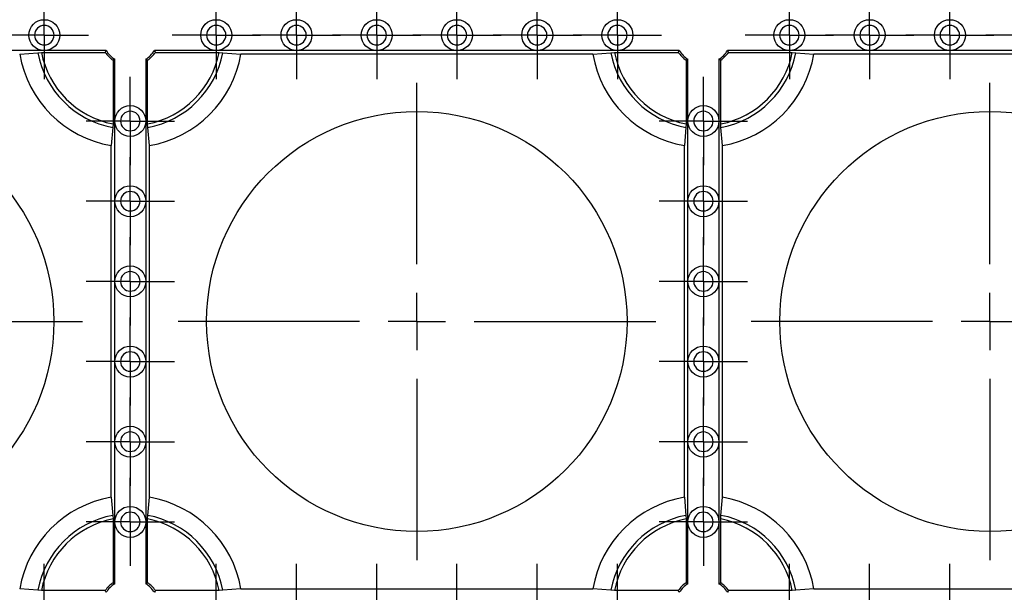
# Model space of a CAD drawing. Units: millimetres. Extents: x -29 to 664, y -32 to 370.
# Drawn here: x 81 to 103, y 140 to 153 of the extents above; entities that cross this region are included whole.
import ezdxf

# ---------------------------------------------------------------- set-up
doc = ezdxf.new("R2010")
doc.units = ezdxf.units.MM
doc.layers.add('FORMAT', color=7, linetype='Continuous')

# ---------------------------------------------------------------- blocks, each defined once
blk = doc.blocks.new('SW_CENTERMARKSYMBOL_441')
at = {"layer": 'FORMAT', "color": 0}
for p, q in [((0, 0.625), (0, 0.9625)), ((0, 0), (0, 0.625)), ((-0.625, 0), (-0.9625, 0)), ((0, 0), (-0.625, 0)), ((0, 0), (0, -0.625)), ((0, 0), (0.625, 0)), ((0.625, 0), (0.9625, 0)), ((0, -0.625), (0, -0.9625))]:
    blk.add_line(p, q, dxfattribs=at)
blk = doc.blocks.new('SW_CENTERMARKSYMBOL_442')
at = {"layer": 'FORMAT', "color": 0}
for p, q in [((0, 0.625), (0, 0.9625)), ((0, 0), (0, 0.625)), ((-0.625, 0), (-0.9625, 0)), ((0, 0), (-0.625, 0)), ((0, 0), (0, -0.625)), ((0, 0), (0.625, 0)), ((0.625, 0), (0.9625, 0)), ((0, -0.625), (0, -0.9625))]:
    blk.add_line(p, q, dxfattribs=at)
blk = doc.blocks.new('SW_CENTERMARKSYMBOL_443')
at = {"layer": 'FORMAT', "color": 0}
for p, q in [((0, 0.625), (0, 0.9625)), ((0, 0), (0, 0.625)), ((-0.625, 0), (-0.9625, 0)), ((0, 0), (-0.625, 0)), ((0, 0), (0, -0.625)), ((0, 0), (0.625, 0)), ((0.625, 0), (0.9625, 0)), ((0, -0.625), (0, -0.9625))]:
    blk.add_line(p, q, dxfattribs=at)
blk = doc.blocks.new('SW_CENTERMARKSYMBOL_452')
at = {"layer": 'FORMAT', "color": 0}
for p, q in [((0, 0.625), (0, 0.9625)), ((0, 0), (0, 0.625)), ((-0.625, 0), (-0.9625, 0)), ((0, 0), (-0.625, 0)), ((0, 0), (0, -0.625)), ((0, 0), (0.625, 0)), ((0.625, 0), (0.9625, 0)), ((0, -0.625), (0, -0.9625))]:
    blk.add_line(p, q, dxfattribs=at)
blk = doc.blocks.new('SW_CENTERMARKSYMBOL_453')
at = {"layer": 'FORMAT', "color": 0}
for p, q in [((0, 0.625), (0, 0.9625)), ((0, 0), (0, 0.625)), ((-0.625, 0), (-0.9625, 0)), ((0, 0), (-0.625, 0)), ((0, 0), (0, -0.625)), ((0, 0), (0.625, 0)), ((0.625, 0), (0.9625, 0)), ((0, -0.625), (0, -0.9625))]:
    blk.add_line(p, q, dxfattribs=at)
blk = doc.blocks.new('SW_CENTERMARKSYMBOL_454')
at = {"layer": 'FORMAT', "color": 0}
for p, q in [((0, 0.625), (0, 0.9625)), ((0, 0), (0, 0.625)), ((-0.625, 0), (-0.9625, 0)), ((0, 0), (-0.625, 0)), ((0, 0), (0, -0.625)), ((0, 0), (0.625, 0)), ((0.625, 0), (0.9625, 0)), ((0, -0.625), (0, -0.9625))]:
    blk.add_line(p, q, dxfattribs=at)
blk = doc.blocks.new('SW_CENTERMARKSYMBOL_455')
at = {"layer": 'FORMAT', "color": 0}
for p, q in [((0, 0.625), (0, 0.9625)), ((0, 0), (0, 0.625)), ((-0.625, 0), (-0.9625, 0)), ((0, 0), (-0.625, 0)), ((0, 0), (0, -0.625)), ((0, 0), (0.625, 0)), ((0.625, 0), (0.9625, 0)), ((0, -0.625), (0, -0.9625))]:
    blk.add_line(p, q, dxfattribs=at)
blk = doc.blocks.new('SW_CENTERMARKSYMBOL_581')
at = {"layer": 'FORMAT', "color": 0}
for p, q in [((0, 0.625), (0, 0.9625)), ((0, 0), (0, 0.625)), ((-0.625, 0), (-0.9625, 0)), ((0, 0), (-0.625, 0)), ((0, 0), (0, -0.625)), ((0, 0), (0.625, 0)), ((0.625, 0), (0.9625, 0)), ((0, -0.625), (0, -0.9625))]:
    blk.add_line(p, q, dxfattribs=at)
blk = doc.blocks.new('SW_CENTERMARKSYMBOL_582')
at = {"layer": 'FORMAT', "color": 0}
for p, q in [((0, 0.625), (0, 0.9625)), ((0, 0), (0, 0.625)), ((-0.625, 0), (-0.9625, 0)), ((0, 0), (-0.625, 0)), ((0, 0), (0, -0.625)), ((0, 0), (0.625, 0)), ((0.625, 0), (0.9625, 0)), ((0, -0.625), (0, -0.9625))]:
    blk.add_line(p, q, dxfattribs=at)
blk = doc.blocks.new('SW_CENTERMARKSYMBOL_583')
at = {"layer": 'FORMAT', "color": 0}
for p, q in [((0, 0.625), (0, 0.9625)), ((0, 0), (0, 0.625)), ((-0.625, 0), (-0.9625, 0)), ((0, 0), (-0.625, 0)), ((0, 0), (0, -0.625)), ((0, 0), (0.625, 0)), ((0.625, 0), (0.9625, 0)), ((0, -0.625), (0, -0.9625))]:
    blk.add_line(p, q, dxfattribs=at)
blk = doc.blocks.new('SW_CENTERMARKSYMBOL_584')
at = {"layer": 'FORMAT', "color": 0}
for p, q in [((0, 0.625), (0, 0.9625)), ((0, 0), (0, 0.625)), ((-0.625, 0), (-0.9625, 0)), ((0, 0), (-0.625, 0)), ((0, 0), (0, -0.625)), ((0, 0), (0.625, 0)), ((0.625, 0), (0.9625, 0)), ((0, -0.625), (0, -0.9625))]:
    blk.add_line(p, q, dxfattribs=at)
blk = doc.blocks.new('SW_CENTERMARKSYMBOL_585')
at = {"layer": 'FORMAT', "color": 0}
for p, q in [((0, 0.625), (0, 0.9625)), ((0, 0), (0, 0.625)), ((-0.625, 0), (-0.9625, 0)), ((0, 0), (-0.625, 0)), ((0, 0), (0, -0.625)), ((0, 0), (0.625, 0)), ((0.625, 0), (0.9625, 0)), ((0, -0.625), (0, -0.9625))]:
    blk.add_line(p, q, dxfattribs=at)
blk = doc.blocks.new('SW_CENTERMARKSYMBOL_586')
at = {"layer": 'FORMAT', "color": 0}
for p, q in [((0, 0.625), (0, 0.9625)), ((0, 0), (0, 0.625)), ((-0.625, 0), (-0.9625, 0)), ((0, 0), (-0.625, 0)), ((0, 0), (0, -0.625)), ((0, 0), (0.625, 0)), ((0.625, 0), (0.9625, 0)), ((0, -0.625), (0, -0.9625))]:
    blk.add_line(p, q, dxfattribs=at)
blk = doc.blocks.new('SW_CENTERMARKSYMBOL_587')
at = {"layer": 'FORMAT', "color": 0}
for p, q in [((0, 0.625), (0, 0.9625)), ((0, 0), (0, 0.625)), ((-0.625, 0), (-0.9625, 0)), ((0, 0), (-0.625, 0)), ((0, 0), (0, -0.625)), ((0, 0), (0.625, 0)), ((0.625, 0), (0.9625, 0)), ((0, -0.625), (0, -0.9625))]:
    blk.add_line(p, q, dxfattribs=at)
blk = doc.blocks.new('SW_CENTERMARKSYMBOL_588')
at = {"layer": 'FORMAT', "color": 0}
for p, q in [((0, 0.625), (0, 0.9625)), ((0, 0), (0, 0.625)), ((-0.625, 0), (-0.9625, 0)), ((0, 0), (-0.625, 0)), ((0, 0), (0, -0.625)), ((0, 0), (0.625, 0)), ((0.625, 0), (0.9625, 0)), ((0, -0.625), (0, -0.9625))]:
    blk.add_line(p, q, dxfattribs=at)
blk = doc.blocks.new('SW_CENTERMARKSYMBOL_589')
at = {"layer": 'FORMAT', "color": 0}
for p, q in [((0, 0.625), (0, 0.9625)), ((0, 0), (0, 0.625)), ((-0.625, 0), (-0.9625, 0)), ((0, 0), (-0.625, 0)), ((0, 0), (0, -0.625)), ((0, 0), (0.625, 0)), ((0.625, 0), (0.9625, 0)), ((0, -0.625), (0, -0.9625))]:
    blk.add_line(p, q, dxfattribs=at)
blk = doc.blocks.new('SW_CENTERMARKSYMBOL_590')
at = {"layer": 'FORMAT', "color": 0}
for p, q in [((0, 0.625), (0, 0.9625)), ((0, 0), (0, 0.625)), ((-0.625, 0), (-0.9625, 0)), ((0, 0), (-0.625, 0)), ((0, 0), (0, -0.625)), ((0, 0), (0.625, 0)), ((0.625, 0), (0.9625, 0)), ((0, -0.625), (0, -0.9625))]:
    blk.add_line(p, q, dxfattribs=at)
blk = doc.blocks.new('SW_CENTERMARKSYMBOL_592')
at = {"layer": 'FORMAT', "color": 0}
for p, q in [((0, 0.625), (0, 0.9625)), ((0, 0), (0, 0.625)), ((-0.625, 0), (-0.9625, 0)), ((0, 0), (-0.625, 0)), ((0, 0), (0, -0.625)), ((0, 0), (0.625, 0)), ((0.625, 0), (0.9625, 0)), ((0, -0.625), (0, -0.9625))]:
    blk.add_line(p, q, dxfattribs=at)
blk = doc.blocks.new('SW_CENTERMARKSYMBOL_593')
at = {"layer": 'FORMAT', "color": 0}
for p, q in [((0, 0.625), (0, 0.9625)), ((0, 0), (0, 0.625)), ((-0.625, 0), (-0.9625, 0)), ((0, 0), (-0.625, 0)), ((0, 0), (0, -0.625)), ((0, 0), (0.625, 0)), ((0.625, 0), (0.9625, 0)), ((0, -0.625), (0, -0.9625))]:
    blk.add_line(p, q, dxfattribs=at)
blk = doc.blocks.new('SW_CENTERMARKSYMBOL_594')
at = {"layer": 'FORMAT', "color": 0}
for p, q in [((0, 0.625), (0, 0.9625)), ((0, 0), (0, 0.625)), ((-0.625, 0), (-0.9625, 0)), ((0, 0), (-0.625, 0)), ((0, 0), (0, -0.625)), ((0, 0), (0.625, 0)), ((0.625, 0), (0.9625, 0)), ((0, -0.625), (0, -0.9625))]:
    blk.add_line(p, q, dxfattribs=at)
blk = doc.blocks.new('SW_CENTERMARKSYMBOL_595')
at = {"layer": 'FORMAT', "color": 0}
for p, q in [((0, 0.625), (0, 0.9625)), ((0, 0), (0, 0.625)), ((-0.625, 0), (-0.9625, 0)), ((0, 0), (-0.625, 0)), ((0, 0), (0, -0.625)), ((0, 0), (0.625, 0)), ((0.625, 0), (0.9625, 0)), ((0, -0.625), (0, -0.9625))]:
    blk.add_line(p, q, dxfattribs=at)
blk = doc.blocks.new('SW_CENTERMARKSYMBOL_596')
at = {"layer": 'FORMAT', "color": 0}
for p, q in [((0, 0.625), (0, 0.9625)), ((0, 0), (0, 0.625)), ((-0.625, 0), (-0.9625, 0)), ((0, 0), (-0.625, 0)), ((0, 0), (0, -0.625)), ((0, 0), (0.625, 0)), ((0.625, 0), (0.9625, 0)), ((0, -0.625), (0, -0.9625))]:
    blk.add_line(p, q, dxfattribs=at)
blk = doc.blocks.new('SW_CENTERMARKSYMBOL_597')
at = {"layer": 'FORMAT', "color": 0}
for p, q in [((0, 0.625), (0, 0.9625)), ((0, 0), (0, 0.625)), ((-0.625, 0), (-0.9625, 0)), ((0, 0), (-0.625, 0)), ((0, 0), (0, -0.625)), ((0, 0), (0.625, 0)), ((0.625, 0), (0.9625, 0)), ((0, -0.625), (0, -0.9625))]:
    blk.add_line(p, q, dxfattribs=at)
blk = doc.blocks.new('SW_CENTERMARKSYMBOL_598')
at = {"layer": 'FORMAT', "color": 0}
for p, q in [((0, 0.625), (0, 0.9625)), ((0, 0), (0, 0.625)), ((-0.625, 0), (-0.9625, 0)), ((0, 0), (-0.625, 0)), ((0, 0), (0, -0.625)), ((0, 0), (0.625, 0)), ((0.625, 0), (0.9625, 0)), ((0, -0.625), (0, -0.9625))]:
    blk.add_line(p, q, dxfattribs=at)
blk = doc.blocks.new('SW_CENTERMARKSYMBOL_599')
at = {"layer": 'FORMAT', "color": 0}
for p, q in [((0, 0.625), (0, 0.9625)), ((0, 0), (0, 0.625)), ((-0.625, 0), (-0.9625, 0)), ((0, 0), (-0.625, 0)), ((0, 0), (0, -0.625)), ((0, 0), (0.625, 0)), ((0.625, 0), (0.9625, 0)), ((0, -0.625), (0, -0.9625))]:
    blk.add_line(p, q, dxfattribs=at)
blk = doc.blocks.new('SW_CENTERMARKSYMBOL_600')
at = {"layer": 'FORMAT', "color": 0}
for p, q in [((0, 0.625), (0, 0.9625)), ((0, 0), (0, 0.625)), ((-0.625, 0), (-0.9625, 0)), ((0, 0), (-0.625, 0)), ((0, 0), (0, -0.625)), ((0, 0), (0.625, 0)), ((0.625, 0), (0.9625, 0)), ((0, -0.625), (0, -0.9625))]:
    blk.add_line(p, q, dxfattribs=at)
blk = doc.blocks.new('SW_CENTERMARKSYMBOL_601')
at = {"layer": 'FORMAT', "color": 0}
for p, q in [((0, 0.625), (0, 0.9625)), ((0, 0), (0, 0.625)), ((-0.625, 0), (-0.9625, 0)), ((0, 0), (-0.625, 0)), ((0, 0), (0, -0.625)), ((0, 0), (0.625, 0)), ((0.625, 0), (0.9625, 0)), ((0, -0.625), (0, -0.9625))]:
    blk.add_line(p, q, dxfattribs=at)
blk = doc.blocks.new('SW_CENTERMARKSYMBOL_602')
at = {"layer": 'FORMAT', "color": 0}
for p, q in [((0, 0.625), (0, 0.9625)), ((0, 0), (0, 0.625)), ((-0.625, 0), (-0.9625, 0)), ((0, 0), (-0.625, 0)), ((0, 0), (0, -0.625)), ((0, 0), (0.625, 0)), ((0.625, 0), (0.9625, 0)), ((0, -0.625), (0, -0.9625))]:
    blk.add_line(p, q, dxfattribs=at)
blk = doc.blocks.new('SW_CENTERMARKSYMBOL_728')
at = {"layer": 'FORMAT', "color": 0}
for p, q in [((0, 0.625), (0, 0.9625)), ((0, 0), (0, 0.625)), ((-0.625, 0), (-0.9625, 0)), ((0, 0), (-0.625, 0)), ((0, 0), (0, -0.625)), ((0, 0), (0.625, 0)), ((0.625, 0), (0.9625, 0)), ((0, -0.625), (0, -0.9625))]:
    blk.add_line(p, q, dxfattribs=at)
blk = doc.blocks.new('SW_CENTERMARKSYMBOL_730')
at = {"layer": 'FORMAT', "color": 0}
for p, q in [((0, 0.625), (0, 0.9625)), ((0, 0), (0, 0.625)), ((-0.625, 0), (-0.9625, 0)), ((0, 0), (-0.625, 0)), ((0, 0), (0, -0.625)), ((0, 0), (0.625, 0)), ((0.625, 0), (0.9625, 0)), ((0, -0.625), (0, -0.9625))]:
    blk.add_line(p, q, dxfattribs=at)
blk = doc.blocks.new('SW_CENTERMARKSYMBOL_731')
at = {"layer": 'FORMAT', "color": 0}
for p, q in [((0, 0.625), (0, 0.9625)), ((0, 0), (0, 0.625)), ((-0.625, 0), (-0.9625, 0)), ((0, 0), (-0.625, 0)), ((0, 0), (0, -0.625)), ((0, 0), (0.625, 0)), ((0.625, 0), (0.9625, 0)), ((0, -0.625), (0, -0.9625))]:
    blk.add_line(p, q, dxfattribs=at)
blk = doc.blocks.new('SW_CENTERMARKSYMBOL_740')
at = {"layer": 'FORMAT', "color": 0}
for p, q in [((0, 0.625), (0, 0.9625)), ((0, 0), (0, 0.625)), ((-0.625, 0), (-0.9625, 0)), ((0, 0), (-0.625, 0)), ((0, 0), (0, -0.625)), ((0, 0), (0.625, 0)), ((0.625, 0), (0.9625, 0)), ((0, -0.625), (0, -0.9625))]:
    blk.add_line(p, q, dxfattribs=at)
blk = doc.blocks.new('SW_CENTERMARKSYMBOL_742')
at = {"layer": 'FORMAT', "color": 0}
for p, q in [((0, 0.625), (0, 0.9625)), ((0, 0), (0, 0.625)), ((-0.625, 0), (-0.9625, 0)), ((0, 0), (-0.625, 0)), ((0, 0), (0, -0.625)), ((0, 0), (0.625, 0)), ((0.625, 0), (0.9625, 0)), ((0, -0.625), (0, -0.9625))]:
    blk.add_line(p, q, dxfattribs=at)
blk = doc.blocks.new('SW_CENTERMARKSYMBOL_743')
at = {"layer": 'FORMAT', "color": 0}
for p, q in [((0, 0.625), (0, 0.9625)), ((0, 0), (0, 0.625)), ((-0.625, 0), (-0.9625, 0)), ((0, 0), (-0.625, 0)), ((0, 0), (0, -0.625)), ((0, 0), (0.625, 0)), ((0.625, 0), (0.9625, 0)), ((0, -0.625), (0, -0.9625))]:
    blk.add_line(p, q, dxfattribs=at)
blk = doc.blocks.new('SW_CENTERMARKSYMBOL_1210')
at = {"layer": 'FORMAT', "color": 0}
for p, q in [((0, 1.25), (0, 5.209)), ((0, 0), (0, 0.625)), ((-1.25, 0), (-5.209, 0)), ((0, 0), (-0.625, 0)), ((0, 0), (0, -0.625)), ((0, 0), (0.625, 0)), ((1.25, 0), (5.209, 0)), ((0, -1.25), (0, -5.209))]:
    blk.add_line(p, q, dxfattribs=at)
blk = doc.blocks.new('SW_CENTERMARKSYMBOL_1216')
at = {"layer": 'FORMAT', "color": 0}
for p, q in [((0, 1.25), (0, 5.209)), ((0, 0), (0, 0.625)), ((-1.25, 0), (-5.209, 0)), ((0, 0), (-0.625, 0)), ((0, 0), (0, -0.625)), ((0, 0), (0.625, 0)), ((1.25, 0), (5.209, 0)), ((0, -1.25), (0, -5.209))]:
    blk.add_line(p, q, dxfattribs=at)
blk = doc.blocks.new('SW_CENTERMARKSYMBOL_1220')
at = {"layer": 'FORMAT', "color": 0}
for p, q in [((0, 1.25), (0, 5.209)), ((0, 0), (0, 0.625)), ((-1.25, 0), (-5.209, 0)), ((0, 0), (-0.625, 0)), ((0, 0), (0, -0.625)), ((0, 0), (0.625, 0)), ((1.25, 0), (5.209, 0)), ((0, -1.25), (0, -5.209))]:
    blk.add_line(p, q, dxfattribs=at)

msp = doc.modelspace()

# ---------------------------------------------------------------- linework, layer by layer
at = {"color": 7, "linetype": 'Continuous', "lineweight": 25}
for p, q in [((81.716229, 152.092065), (79.966229, 152.092065)), ((81.1794, 152.013523), (81.574016, 152.046249)), ((81.574016, 152.046249), (81.653029, 152.052794)), ((81.653029, 152.052794), (83.044146, 152.052794)), ((83.065186, 152.092065), (81.716229, 152.092065)), ((85.466229, 152.092065), (84.117268, 152.092065)), ((84.138312, 152.052794), (85.529425, 152.052794)), ((87.216229, 152.092065), (85.466229, 152.092065)), ((85.529425, 152.052794), (85.608438, 152.046249)), ((85.608438, 152.046249), (86.003055, 152.013523)), ((88.966229, 152.092065), (87.216229, 152.092065)), ((90.716229, 152.092065), (88.966229, 152.092065)), ((92.466228, 152.092065), (90.716229, 152.092065)), ((94.216228, 152.092065), (92.466228, 152.092065)), ((93.679399, 152.013523), (94.074019, 152.046249)), ((94.074019, 152.046249), (94.153029, 152.052794)), ((94.153029, 152.052794), (95.544145, 152.052794)), ((95.565186, 152.092065), (94.216228, 152.092065)), ((97.966228, 152.092065), (96.617267, 152.092065)), ((96.638311, 152.052794), (98.029424, 152.052794)), ((99.716228, 152.092065), (97.966228, 152.092065)), ((98.029424, 152.052794), (98.108438, 152.046249)), ((98.108438, 152.046249), (98.503054, 152.013523)), ((101.466228, 152.092065), (99.716228, 152.092065)), ((103.216228, 152.092065), (101.466228, 152.092065)), ((83.214459, 151.882482), (83.214459, 150.491367)), ((83.253727, 150.554565), (83.253727, 151.903524)), ((83.928727, 151.903524), (83.928727, 150.554565)), ((83.967999, 150.491367), (83.967999, 151.882482)), ((93.679399, 152.013523), (86.003055, 152.013523)), ((95.714458, 151.882482), (95.714458, 150.491367)), ((95.753726, 150.554565), (95.753726, 151.903524)), ((96.428726, 151.903524), (96.428726, 150.554565)), ((96.467999, 150.491367), (96.467999, 151.882482)), ((106.1794, 152.013523), (98.503054, 152.013523)), ((83.253727, 148.804565), (83.253727, 150.554565)), ((83.928727, 150.554565), (83.928727, 148.804565)), ((95.753726, 148.804565), (95.753726, 150.554565)), ((96.428726, 150.554565), (96.428726, 148.804565)), ((83.207913, 150.412354), (83.175187, 150.017737)), ((83.214459, 150.491367), (83.207913, 150.412354)), ((83.974545, 150.412354), (83.967999, 150.491367)), ((84.007271, 150.017737), (83.974545, 150.412354)), ((95.707913, 150.412354), (95.675186, 150.017737)), ((95.714458, 150.491367), (95.707913, 150.412354)), ((96.474544, 150.412354), (96.467999, 150.491367)), ((96.507271, 150.017737), (96.474544, 150.412354)), ((83.175187, 142.341392), (83.175187, 150.017737)), ((84.007271, 142.341392), (84.007271, 150.017737)), ((95.675186, 142.341392), (95.675186, 150.017737)), ((96.507271, 142.341392), (96.507271, 150.017737)), ((83.253727, 147.054565), (83.253727, 148.804565)), ((83.928727, 148.804565), (83.928727, 147.054565)), ((95.753726, 147.054565), (95.753726, 148.804565)), ((96.428726, 148.804565), (96.428726, 147.054565)), ((83.253727, 145.304565), (83.253727, 147.054565)), ((83.928727, 147.054565), (83.928727, 145.304565)), ((95.753726, 145.304565), (95.753726, 147.054565)), ((96.428726, 147.054565), (96.428726, 145.304565)), ((83.253727, 143.554564), (83.253727, 145.304565)), ((83.928727, 145.304565), (83.928727, 143.554564)), ((95.753726, 143.554564), (95.753726, 145.304565)), ((96.428726, 145.304565), (96.428726, 143.554564)), ((83.253727, 141.804565), (83.253727, 143.554564)), ((83.928727, 143.554564), (83.928727, 141.804565)), ((95.753726, 141.804565), (95.753726, 143.554564)), ((96.428726, 143.554564), (96.428726, 141.804565)), ((83.175187, 142.341392), (83.207913, 141.946776)), ((83.974545, 141.946776), (84.007271, 142.341392)), ((95.675186, 142.341392), (95.707913, 141.946776)), ((96.474544, 141.946776), (96.507271, 142.341392)), ((83.207913, 141.946776), (83.214459, 141.867762)), ((83.967999, 141.867762), (83.974545, 141.946776)), ((95.707913, 141.946776), (95.714458, 141.867762)), ((96.467999, 141.867762), (96.474544, 141.946776)), ((83.214459, 141.867762), (83.214459, 140.476648)), ((83.253727, 140.455605), (83.253727, 141.804565)), ((83.928727, 141.804565), (83.928727, 140.455605)), ((83.967999, 140.476648), (83.967999, 141.867762)), ((95.714458, 141.867762), (95.714458, 140.476648)), ((95.753726, 140.455605), (95.753726, 141.804565)), ((96.428726, 141.804565), (96.428726, 140.455605)), ((96.467999, 140.476648), (96.467999, 141.867762)), ((81.574016, 140.312881), (81.1794, 140.345607)), ((81.653029, 140.306336), (81.574016, 140.312881)), ((83.044146, 140.306336), (81.653029, 140.306336)), ((85.529425, 140.306336), (84.138312, 140.306336)), ((85.608438, 140.312881), (85.529425, 140.306336)), ((86.003055, 140.345607), (85.608438, 140.312881)), ((86.003055, 140.345607), (93.679399, 140.345607)), ((94.074019, 140.312881), (93.679399, 140.345607)), ((94.153029, 140.306336), (94.074019, 140.312881)), ((95.544145, 140.306336), (94.153029, 140.306336)), ((98.029424, 140.306336), (96.638311, 140.306336)), ((98.108438, 140.312881), (98.029424, 140.306336)), ((98.503054, 140.345607), (98.108438, 140.312881)), ((98.503054, 140.345607), (106.1794, 140.345607))]:
    msp.add_line(p, q, dxfattribs=at)
at = {"color": 7, "linetype": 'Continuous', "lineweight": 25, "flags": 128}
for points in [[(83.044146, 152.052794), (83.050218, 152.064287), (83.065186, 152.092065)], [(84.117268, 152.092065), (84.123146, 152.081251), (84.138312, 152.052794)], [(95.544145, 152.052794), (95.550217, 152.064287), (95.565186, 152.092065)], [(96.617267, 152.092065), (96.623146, 152.081251), (96.638311, 152.052794)], [(83.253727, 151.903524), (83.242912, 151.897647), (83.214459, 151.882482)], [(83.967999, 151.882482), (83.956507, 151.888556), (83.928727, 151.903524)], [(95.753726, 151.903524), (95.742915, 151.897647), (95.714458, 151.882482)], [(96.467999, 151.882482), (96.456506, 151.888556), (96.428726, 151.903524)], [(83.214459, 140.476648), (83.225951, 140.470574), (83.253727, 140.455605)], [(83.928727, 140.455605), (83.939542, 140.461483), (83.967999, 140.476648)], [(95.714458, 140.476648), (95.72595, 140.470574), (95.753726, 140.455605)], [(96.428726, 140.455605), (96.439541, 140.461483), (96.467999, 140.476648)], [(83.065186, 140.267065), (83.059312, 140.277878), (83.044146, 140.306336)], [(84.138312, 140.306336), (84.132236, 140.294842), (84.117268, 140.267065)], [(95.565186, 140.267065), (95.559311, 140.277878), (95.544145, 140.306336)], [(96.638311, 140.306336), (96.632235, 140.294842), (96.617267, 140.267065)]]:
    msp.add_lwpolyline(points, dxfattribs=at)
at = {"color": 7, "linetype": 'Continuous', "lineweight": 25}
for centre, radius in [((81.716228, 152.429565), 0.3375), ((85.466228, 152.429565), 0.3375), ((87.216228, 152.429565), 0.3375), ((88.966228, 152.429565), 0.3375), ((90.716228, 152.429565), 0.3375), ((92.466228, 152.429565), 0.3375), ((94.216228, 152.429565), 0.3375), ((97.966228, 152.429565), 0.3375), ((99.716228, 152.429565), 0.3375), ((101.466228, 152.429565), 0.3375), ((77.341228, 146.179565), 4.583958), ((83.591228, 150.554565), 0.3375), ((89.841228, 146.179565), 4.583958), ((96.091228, 150.554565), 0.3375), ((102.341228, 146.179565), 4.583958), ((83.591228, 148.804565), 0.3375), ((96.091228, 148.804565), 0.3375), ((83.591228, 147.054565), 0.3375), ((96.091228, 147.054565), 0.3375), ((83.591228, 145.304565), 0.3375), ((96.091228, 145.304565), 0.3375), ((83.591228, 143.554565), 0.3375), ((96.091228, 143.554565), 0.3375), ((83.591228, 141.804565), 0.3375), ((96.091228, 141.804565), 0.3375)]:
    msp.add_circle(centre, radius, dxfattribs=at)
for centre, radius, start, end in [((83.591228, 152.429565), 2.053307, 190.7592295, 259.2407705), ((83.591228, 152.429565), 1.974479, 191.0006676, 258.9993324), ((83.591228, 152.429565), 0.664271, 214.5548311, 235.4451689), ((83.591228, 152.429565), 0.625, 212.6836388, 237.3163612), ((83.591228, 152.429565), 0.625, 302.6836388, 327.3163612), ((83.591228, 152.429565), 0.664271, 304.5548311, 325.4451689), ((83.591228, 152.429565), 1.974479, 281.0006676, 348.9993324), ((83.591228, 152.429565), 2.053307, 280.7592295, 349.2407705), ((96.091228, 152.429565), 2.053307, 190.7592295, 259.2407705), ((96.091228, 152.429565), 1.974479, 191.0006676, 258.9993324), ((96.091228, 152.429565), 0.664271, 214.5548311, 235.4451689), ((96.091228, 152.429565), 0.625, 212.6836388, 237.3163612), ((96.091228, 152.429565), 0.625, 302.6836388, 327.3163612), ((96.091228, 152.429565), 0.664271, 304.5548311, 325.4451689), ((96.091228, 152.429565), 1.974479, 281.0006676, 348.9993324), ((96.091228, 152.429565), 2.053307, 280.7592295, 349.2407705), ((83.591228, 152.429565), 2.447448, 189.7872411, 260.2127589), ((83.591228, 152.429565), 2.447448, 279.7872411, 350.2127589), ((96.091228, 152.429565), 2.447448, 189.7872411, 260.2127589), ((96.091228, 152.429565), 2.447448, 279.7872411, 350.2127589), ((83.591228, 139.929565), 2.447448, 99.7872411, 170.2127589), ((83.591228, 139.929565), 2.447448, 9.7872411, 80.2127589), ((96.091228, 139.929565), 2.447448, 99.7872411, 170.2127589), ((96.091228, 139.929565), 2.447448, 9.7872411, 80.2127589), ((83.591228, 139.929565), 2.053307, 100.7592295, 169.2407705), ((83.591228, 139.929565), 2.053307, 10.7592295, 79.2407705), ((96.091228, 139.929565), 2.053307, 100.7592295, 169.2407705), ((96.091228, 139.929565), 2.053307, 10.7592295, 79.2407705), ((83.591228, 139.929565), 1.974479, 101.0006676, 168.9993324), ((83.591228, 139.929565), 1.974479, 11.0006676, 78.9993324), ((96.091228, 139.929565), 1.974479, 101.0006676, 168.9993324), ((96.091228, 139.929565), 1.974479, 11.0006676, 78.9993324), ((83.591228, 139.929565), 0.664271, 124.5548311, 145.4451689), ((83.591228, 139.929565), 0.625, 122.6836388, 147.3163612), ((83.591228, 139.929565), 0.625, 32.6836388, 57.3163612), ((83.591228, 139.929565), 0.664271, 34.5548311, 55.4451689), ((96.091228, 139.929565), 0.664271, 124.5548311, 145.4451689), ((96.091228, 139.929565), 0.625, 122.6836388, 147.3163612), ((96.091228, 139.929565), 0.625, 32.6836388, 57.3163612), ((96.091228, 139.929565), 0.664271, 34.5548311, 55.4451689)]:
    msp.add_arc(centre, radius, start, end, dxfattribs=at)
for points in [[(81.928728, 152.429565), (81.928728, 152.546847), (81.83351, 152.642065), (81.598946, 152.642065), (81.503728, 152.546847), (81.503728, 152.429565)], [(85.678728, 152.429565), (85.678728, 152.546847), (85.58351, 152.642065), (85.348946, 152.642065), (85.253728, 152.546847), (85.253728, 152.429565)], [(87.428728, 152.429565), (87.428728, 152.546847), (87.33351, 152.642065), (87.098946, 152.642065), (87.003728, 152.546847), (87.003728, 152.429565)], [(89.178728, 152.429565), (89.178728, 152.546847), (89.08351, 152.642065), (88.848946, 152.642065), (88.753728, 152.546847), (88.753728, 152.429565)], [(90.928728, 152.429565), (90.928728, 152.546847), (90.83351, 152.642065), (90.598946, 152.642065), (90.503728, 152.546847), (90.503728, 152.429565)], [(92.678728, 152.429565), (92.678728, 152.546847), (92.58351, 152.642065), (92.348946, 152.642065), (92.253728, 152.546847), (92.253728, 152.429565)], [(94.428728, 152.429565), (94.428728, 152.546847), (94.33351, 152.642065), (94.098946, 152.642065), (94.003728, 152.546847), (94.003728, 152.429565)], [(98.178728, 152.429565), (98.178728, 152.546847), (98.08351, 152.642065), (97.848946, 152.642065), (97.753728, 152.546847), (97.753728, 152.429565)], [(99.928728, 152.429565), (99.928728, 152.546847), (99.83351, 152.642065), (99.598946, 152.642065), (99.503728, 152.546847), (99.503728, 152.429565)], [(101.678728, 152.429565), (101.678728, 152.546847), (101.58351, 152.642065), (101.348946, 152.642065), (101.253728, 152.546847), (101.253728, 152.429565)], [(81.503728, 152.429565), (81.503728, 152.312283), (81.598946, 152.217065), (81.83351, 152.217065), (81.928728, 152.312283), (81.928728, 152.429565)], [(85.253728, 152.429565), (85.253728, 152.312283), (85.348946, 152.217065), (85.58351, 152.217065), (85.678728, 152.312283), (85.678728, 152.429565)], [(87.003728, 152.429565), (87.003728, 152.312283), (87.098946, 152.217065), (87.33351, 152.217065), (87.428728, 152.312283), (87.428728, 152.429565)], [(88.753728, 152.429565), (88.753728, 152.312283), (88.848946, 152.217065), (89.08351, 152.217065), (89.178728, 152.312283), (89.178728, 152.429565)], [(90.503728, 152.429565), (90.503728, 152.312283), (90.598946, 152.217065), (90.83351, 152.217065), (90.928728, 152.312283), (90.928728, 152.429565)], [(92.253728, 152.429565), (92.253728, 152.312283), (92.348946, 152.217065), (92.58351, 152.217065), (92.678728, 152.312283), (92.678728, 152.429565)], [(94.003728, 152.429565), (94.003728, 152.312283), (94.098946, 152.217065), (94.33351, 152.217065), (94.428728, 152.312283), (94.428728, 152.429565)], [(97.753728, 152.429565), (97.753728, 152.312283), (97.848946, 152.217065), (98.08351, 152.217065), (98.178728, 152.312283), (98.178728, 152.429565)], [(99.503728, 152.429565), (99.503728, 152.312283), (99.598946, 152.217065), (99.83351, 152.217065), (99.928728, 152.312283), (99.928728, 152.429565)], [(101.253728, 152.429565), (101.253728, 152.312283), (101.348946, 152.217065), (101.58351, 152.217065), (101.678728, 152.312283), (101.678728, 152.429565)], [(83.591228, 150.767065), (83.473946, 150.767065), (83.378728, 150.671847), (83.378728, 150.437283), (83.473946, 150.342065), (83.591228, 150.342065)], [(83.591228, 150.342065), (83.70851, 150.342065), (83.803728, 150.437283), (83.803728, 150.671847), (83.70851, 150.767065), (83.591228, 150.767065)], [(96.091228, 150.767065), (95.973946, 150.767065), (95.878728, 150.671847), (95.878728, 150.437283), (95.973946, 150.342065), (96.091228, 150.342065)], [(96.091228, 150.342065), (96.20851, 150.342065), (96.303728, 150.437283), (96.303728, 150.671847), (96.20851, 150.767065), (96.091228, 150.767065)], [(83.591228, 149.017065), (83.473946, 149.017065), (83.378728, 148.921847), (83.378728, 148.687283), (83.473946, 148.592065), (83.591228, 148.592065)], [(83.591228, 148.592065), (83.70851, 148.592065), (83.803728, 148.687283), (83.803728, 148.921847), (83.70851, 149.017065), (83.591228, 149.017065)], [(96.091228, 149.017065), (95.973946, 149.017065), (95.878728, 148.921847), (95.878728, 148.687283), (95.973946, 148.592065), (96.091228, 148.592065)], [(96.091228, 148.592065), (96.20851, 148.592065), (96.303728, 148.687283), (96.303728, 148.921847), (96.20851, 149.017065), (96.091228, 149.017065)], [(83.591228, 147.267065), (83.473946, 147.267065), (83.378728, 147.171847), (83.378728, 146.937283), (83.473946, 146.842065), (83.591228, 146.842065)], [(83.591228, 146.842065), (83.70851, 146.842065), (83.803728, 146.937283), (83.803728, 147.171847), (83.70851, 147.267065), (83.591228, 147.267065)], [(96.091228, 147.267065), (95.973946, 147.267065), (95.878728, 147.171847), (95.878728, 146.937283), (95.973946, 146.842065), (96.091228, 146.842065)], [(96.091228, 146.842065), (96.20851, 146.842065), (96.303728, 146.937283), (96.303728, 147.171847), (96.20851, 147.267065), (96.091228, 147.267065)], [(83.591228, 145.517065), (83.473946, 145.517065), (83.378728, 145.421847), (83.378728, 145.187283), (83.473946, 145.092065), (83.591228, 145.092065)], [(83.591228, 145.092065), (83.70851, 145.092065), (83.803728, 145.187283), (83.803728, 145.421847), (83.70851, 145.517065), (83.591228, 145.517065)], [(96.091228, 145.517065), (95.973946, 145.517065), (95.878728, 145.421847), (95.878728, 145.187283), (95.973946, 145.092065), (96.091228, 145.092065)], [(96.091228, 145.092065), (96.20851, 145.092065), (96.303728, 145.187283), (96.303728, 145.421847), (96.20851, 145.517065), (96.091228, 145.517065)], [(83.591228, 143.767065), (83.473946, 143.767065), (83.378728, 143.671847), (83.378728, 143.437283), (83.473946, 143.342065), (83.591228, 143.342065)], [(83.591228, 143.342065), (83.70851, 143.342065), (83.803728, 143.437283), (83.803728, 143.671847), (83.70851, 143.767065), (83.591228, 143.767065)], [(96.091228, 143.767065), (95.973946, 143.767065), (95.878728, 143.671847), (95.878728, 143.437283), (95.973946, 143.342065), (96.091228, 143.342065)], [(96.091228, 143.342065), (96.20851, 143.342065), (96.303728, 143.437283), (96.303728, 143.671847), (96.20851, 143.767065), (96.091228, 143.767065)], [(83.591228, 142.017065), (83.473946, 142.017065), (83.378728, 141.921847), (83.378728, 141.687283), (83.473946, 141.592065), (83.591228, 141.592065)], [(83.591228, 141.592065), (83.70851, 141.592065), (83.803728, 141.687283), (83.803728, 141.921847), (83.70851, 142.017065), (83.591228, 142.017065)], [(96.091228, 142.017065), (95.973946, 142.017065), (95.878728, 141.921847), (95.878728, 141.687283), (95.973946, 141.592065), (96.091228, 141.592065)], [(96.091228, 141.592065), (96.20851, 141.592065), (96.303728, 141.687283), (96.303728, 141.921847), (96.20851, 142.017065), (96.091228, 142.017065)]]:
    msp.add_open_spline(points, degree=3, knots=[0, 0, 0, 0, 0.5, 0.5, 1, 1, 1, 1], dxfattribs=at)

# ---------------------------------------------------------------- block references
at = {"layer": 'FORMAT'}
for name, p in [('SW_CENTERMARKSYMBOL_742', (81.716228, 152.429565)), ('SW_CENTERMARKSYMBOL_740', (85.466228, 152.429565)), ('SW_CENTERMARKSYMBOL_595', (87.216228, 152.429565)), ('SW_CENTERMARKSYMBOL_594', (88.966228, 152.429565)), ('SW_CENTERMARKSYMBOL_593', (90.716228, 152.429565)), ('SW_CENTERMARKSYMBOL_592', (92.466228, 152.429565)), ('SW_CENTERMARKSYMBOL_730', (94.216228, 152.429565)), ('SW_CENTERMARKSYMBOL_728', (97.966228, 152.429565)), ('SW_CENTERMARKSYMBOL_583', (99.716228, 152.429565)), ('SW_CENTERMARKSYMBOL_582', (101.466228, 152.429565)), ('SW_CENTERMARKSYMBOL_581', (103.216228, 152.429565)), ('SW_CENTERMARKSYMBOL_743', (83.591228, 150.554565)), ('SW_CENTERMARKSYMBOL_731', (96.091228, 150.554565)), ('SW_CENTERMARKSYMBOL_1220', (77.341228, 146.179565)), ('SW_CENTERMARKSYMBOL_1216', (89.841228, 146.179565)), ('SW_CENTERMARKSYMBOL_1210', (102.341228, 146.179565)), ('SW_CENTERMARKSYMBOL_596', (83.591228, 148.804565)), ('SW_CENTERMARKSYMBOL_584', (96.091228, 148.804565)), ('SW_CENTERMARKSYMBOL_597', (83.591228, 147.054565)), ('SW_CENTERMARKSYMBOL_585', (96.091228, 147.054565)), ('SW_CENTERMARKSYMBOL_598', (83.591228, 145.304565)), ('SW_CENTERMARKSYMBOL_586', (96.091228, 145.304565)), ('SW_CENTERMARKSYMBOL_599', (83.591228, 143.554565)), ('SW_CENTERMARKSYMBOL_587', (96.091228, 143.554565)), ('SW_CENTERMARKSYMBOL_601', (83.591228, 141.804565)), ('SW_CENTERMARKSYMBOL_589', (96.091228, 141.804565)), ('SW_CENTERMARKSYMBOL_602', (81.716228, 139.929565)), ('SW_CENTERMARKSYMBOL_600', (85.466228, 139.929565)), ('SW_CENTERMARKSYMBOL_455', (87.216228, 139.929565)), ('SW_CENTERMARKSYMBOL_454', (88.966228, 139.929565)), ('SW_CENTERMARKSYMBOL_453', (90.716228, 139.929565)), ('SW_CENTERMARKSYMBOL_452', (92.466228, 139.929565)), ('SW_CENTERMARKSYMBOL_590', (94.216228, 139.929565)), ('SW_CENTERMARKSYMBOL_588', (97.966228, 139.929565)), ('SW_CENTERMARKSYMBOL_443', (99.716228, 139.929565)), ('SW_CENTERMARKSYMBOL_442', (101.466228, 139.929565)), ('SW_CENTERMARKSYMBOL_441', (103.216228, 139.929565))]:
    msp.add_blockref(name, p, dxfattribs=at)

doc.saveas('drawing.dxf')
